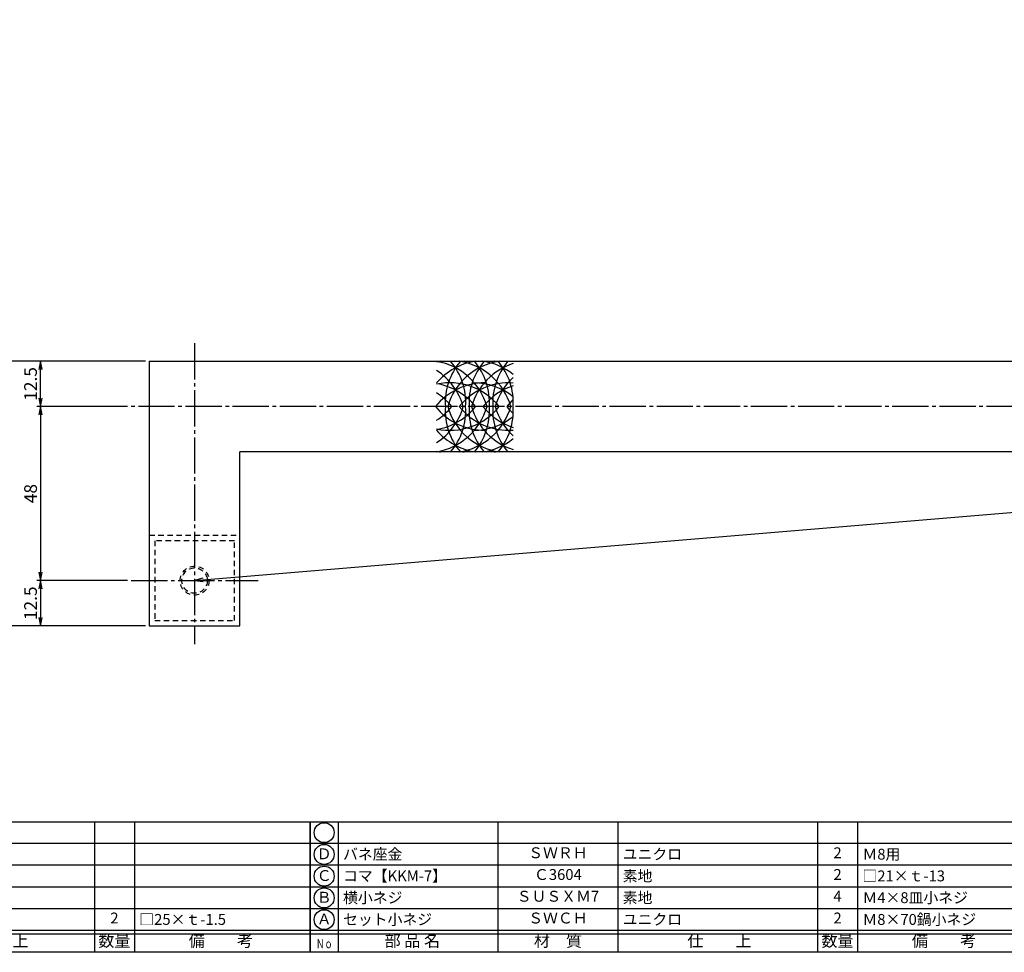
# Model space of a CAD drawing. Units: inches. Extents: x -143 to 664, y 138 to 698.
# Drawn here: x 6 to 277, y 138 to 395 of the extents above; entities that cross this region are included whole.
import ezdxf
from ezdxf.enums import TextEntityAlignment as Align

# ---------------------------------------------------------------- set-up
doc = ezdxf.new("R2010")
doc.units = ezdxf.units.IN
doc.header["$MEASUREMENT"] = 0
doc.linetypes.add('CENS', pattern=[13, 10, -1, 1, -1])
doc.linetypes.add('HIDS', pattern=[2.5, 1.5, -1])
for name, color, linetype in [('02-実線-1', 7, 'Continuous'), ('03-細線', 1, 'Continuous'), ('04-破線-1', 5, 'HIDS'), ('06-中心線', 1, 'CENS'), ('10-寸法', 3, 'Continuous'), ('図枠', 7, 'Continuous'), ('図枠-文字', 4, 'Continuous'), ('図枠-細線', 251, 'Continuous'), ('図枠-部品名称', 253, 'Continuous')]:
    doc.layers.add(name, color=color, linetype=linetype)
doc.styles.add('STD', font='TXT.shx', dxfattribs={"bigfont": 'bigfont.shx'})
doc.dimstyles.new('1：1', dxfattribs={"dimtxt": 3.5, "dimasz": 2.3, "dimexe": 1, "dimexo": 1, "dimgap": 1, "dimtad": 3, "dimdsep": 46, "dimtxsty": 'STD', "dimblk1": 'ARRI', "dimblk2": 'ARRI', "dimsah": 1, "dimcen": 0, "dimclrd": 3, "dimclre": 3, "dimclrt": 4, "dimadec": 0, "dimazin": 0, "dimtfac": 0.7, "dimtmove": 0, "dimatfit": 0, "dimldrblk": 'ARRI', "dimfxl": 1, "dimtvp": 1, "dimtolj": 1, "dimtzin": 0, "dimarcsym": 0})

# ---------------------------------------------------------------- blocks, each defined once
blk = doc.blocks.new('A$C337F4ABC')
for p, q in [((7.2, 36.81), (7.2, 0.81)), ((51.29, 36.81), (51.29, 0.81)), ((84.36, 36.81), (84.36, 0.81)), ((139.47, 36.81), (139.47, 0.81)), ((150.49, 36.81), (150.49, 0.81)), ((198.99, 6.81), (-0.51, 6.81))]:
    blk.add_line(p, q)
for centre in [(3.34, 33.81), (3.34, 27.81), (3.34, 21.81), (3.34, 15.81), (3.34, 9.81)]:
    blk.add_circle(centre, 2.75)
at = {"layer": '図枠'}
blk.add_lwpolyline([(-0.51, 36.81), (198.99, 36.81), (198.99, 0.81), (-0.51, 0.81)], close=True, dxfattribs=at)
at = {"layer": '図枠-細線'}
for p, q in [((198.99, 30.81), (-0.51, 30.81)), ((198.99, 24.81), (-0.51, 24.81)), ((198.99, 18.81), (-0.51, 18.81)), ((198.99, 12.81), (-0.51, 12.81)), ((198.99, 5.81), (-0.51, 5.81))]:
    blk.add_line(p, q, dxfattribs=at)
at = {"layer": '図枠-文字', "style": 'STD'}
for s, p in [('部 品 名', (27.66, 3.56)), ('材\u3000質', (67.85, 3.56)), ('仕\u3000\u3000上', (112.41, 3.56)), ('数量', (144.96, 3.56)), ('備\u3000\u3000考', (174.35, 3.56))]:
    blk.add_text(s, height=3.25, dxfattribs=at).set_placement(p, align=Align.MIDDLE)
at = {"layer": '図枠-文字', "color": 4, "style": 'STD', "width": 0.950181}
blk.add_text('Ｎｏ', height=2.5, dxfattribs=at).set_placement((1.12, 1.93), (5.71, 1.93), align=Align.FIT)
blk = doc.blocks.new('ARRI')
at = {"color": 0, "linetype": 'ByBlock'}
for p, q in [((0, 0), (-1, 0.21)), ((-1, -0.21), (0, 0)), ((0, 0), (-1, 0))]:
    blk.add_line(p, q, dxfattribs=at)
blk = doc.blocks.new('*D74')
at = {"layer": '10-寸法', "color": 3, "lineweight": -2, "transparency": 16777216}
for p, q in [((40.47, 300.71), (-4.53, 300.71)), ((-3.53, 230.01), (-3.53, 298.41)), ((40.47, 227.71), (-4.53, 227.71))]:
    blk.add_line(p, q, dxfattribs=at)
at = {"layer": 'Defpoints', "color": 0, "transparency": 16777216}
for p in [(-3.53, 300.71), (41.47, 300.71), (41.47, 227.71)]:
    blk.add_point(p, dxfattribs=at)
at = {"layer": '10-寸法', "color": 3, "lineweight": -2, "transparency": 16777216, "xscale": 2.3, "yscale": 2.3, "zscale": 2.3}
for p, rotation in [((-3.53, 300.71), 90), ((-3.53, 227.71), 270)]:
    blk.add_blockref('ARRI', p, dxfattribs=dict(at, rotation=rotation))
at = {"layer": '10-寸法', "color": 4, "transparency": 16777216, "insert": (-6.28, 264.21), "char_height": 3.5, "attachment_point": 5, "rotation": 90, "style": 'STD'}
blk.add_mtext('\\A1;73', dxfattribs=at)
blk = doc.blocks.new('*D75')
at = {"layer": '10-寸法', "color": 3, "lineweight": -2, "transparency": 16777216}
for p, q in [((40.47, 300.71), (10.47, 300.71)), ((11.47, 290.51), (11.47, 298.41)), ((35.47, 288.21), (10.47, 288.21))]:
    blk.add_line(p, q, dxfattribs=at)
at = {"layer": 'Defpoints', "color": 0, "transparency": 16777216}
for p in [(11.47, 300.71), (41.47, 300.71), (36.47, 288.21)]:
    blk.add_point(p, dxfattribs=at)
at = {"layer": '10-寸法', "color": 3, "lineweight": -2, "transparency": 16777216, "xscale": 2.3, "yscale": 2.3, "zscale": 2.3}
for p, rotation in [((11.47, 300.71), 90), ((11.47, 288.21), 270)]:
    blk.add_blockref('ARRI', p, dxfattribs=dict(at, rotation=rotation))
at = {"layer": '10-寸法', "color": 4, "transparency": 16777216, "insert": (8.72, 294.46), "char_height": 3.5, "attachment_point": 5, "rotation": 90, "style": 'STD'}
blk.add_mtext('\\A1;12.5', dxfattribs=at)
blk = doc.blocks.new('*D76')
at = {"layer": '10-寸法', "color": 3, "lineweight": -2, "transparency": 16777216}
for p, q in [((35.47, 288.21), (10.47, 288.21)), ((11.47, 285.91), (11.47, 242.51)), ((35.47, 240.21), (10.47, 240.21))]:
    blk.add_line(p, q, dxfattribs=at)
at = {"layer": 'Defpoints', "color": 0, "transparency": 16777216}
for p in [(36.47, 288.21), (11.47, 240.21), (36.47, 240.21)]:
    blk.add_point(p, dxfattribs=at)
at = {"layer": '10-寸法', "color": 3, "lineweight": -2, "transparency": 16777216, "xscale": 2.3, "yscale": 2.3, "zscale": 2.3}
for p, rotation in [((11.47, 288.21), 90), ((11.47, 240.21), 270)]:
    blk.add_blockref('ARRI', p, dxfattribs=dict(at, rotation=rotation))
at = {"layer": '10-寸法', "color": 4, "transparency": 16777216, "insert": (8.72, 264.21), "char_height": 3.5, "attachment_point": 5, "rotation": 90, "style": 'STD'}
blk.add_mtext('\\A1;48', dxfattribs=at)
blk = doc.blocks.new('*D77')
at = {"layer": '10-寸法', "color": 3, "lineweight": -2, "transparency": 16777216}
for p, q in [((35.47, 240.21), (10.47, 240.21)), ((11.47, 237.91), (11.47, 230.01)), ((40.47, 227.71), (10.47, 227.71))]:
    blk.add_line(p, q, dxfattribs=at)
at = {"layer": 'Defpoints', "color": 0, "transparency": 16777216}
for p in [(36.47, 240.21), (11.47, 227.71), (41.47, 227.71)]:
    blk.add_point(p, dxfattribs=at)
at = {"layer": '10-寸法', "color": 3, "lineweight": -2, "transparency": 16777216, "xscale": 2.3, "yscale": 2.3, "zscale": 2.3}
for p, rotation in [((11.47, 240.21), 90), ((11.47, 227.71), 270)]:
    blk.add_blockref('ARRI', p, dxfattribs=dict(at, rotation=rotation))
at = {"layer": '10-寸法', "color": 4, "transparency": 16777216, "insert": (8.72, 233.96), "char_height": 3.5, "attachment_point": 5, "rotation": 90, "style": 'STD'}
blk.add_mtext('\\A1;12.5', dxfattribs=at)
blk = doc.blocks.new('*D79')
at = {"layer": '02-実線-1', "color": 3, "lineweight": -2, "transparency": 16777216}
blk.add_line((56.26, 240.4), (626.68, 288.02), dxfattribs=at)
at = {"layer": 'Defpoints', "color": 0, "transparency": 16777216}
for p in [(628.97, 288.21), (628.97, 288.21), (53.97, 240.21)]:
    blk.add_point(p, dxfattribs=at)
at = {"layer": '02-実線-1', "color": 3, "lineweight": -2, "transparency": 16777216, "xscale": 2.3, "yscale": 2.3, "zscale": 2.3}
for p, rotation in [((628.97, 288.21), 4.771888060777773), ((53.97, 240.21), 184.7718880607777)]:
    blk.add_blockref('ARRI', p, dxfattribs=dict(at, rotation=rotation))
at = {"layer": '02-実線-1', "color": 4, "transparency": 16777216, "insert": (341.24, 266.95), "char_height": 3.5, "attachment_point": 5, "rotation": 4.7719, "style": 'STD'}
blk.add_mtext('\\A1;P=', dxfattribs=at)

msp = doc.modelspace()

# ---------------------------------------------------------------- linework, layer by layer
at = {"layer": '02-実線-1', "color": 7, "linetype": 'Continuous'}
for p, q in [((41.471, 300.707), (340.96, 300.707)), ((41.471, 300.707), (41.471, 227.707)), ((66.471, 227.707), (66.471, 275.707)), ((340.96, 275.707), (66.471, 275.707)), ((41.471, 227.707), (66.471, 227.707))]:
    msp.add_line(p, q, dxfattribs=at)
at = {"layer": '03-細線'}
for centre, start, end in [((134.084, 289.367), 139.60634, 139.6121), ((134.084, 283.399), 98.4642, 139.6121), ((124.394, 283.399), 98.4642, 102.0042), ((117.84, 283.399), 15.95142, 80.41347), ((140.638, 289.367), 139.60634, 183.79863), ((140.638, 283.399), 98.4642, 164.04858), ((111.286, 289.367), 356.20137, 40.39366), ((124.394, 283.399), 15.95142, 81.5358), ((130.948, 283.399), 98.4642, 100.79293), ((147.192, 289.367), 139.60634, 183.79863), ((147.192, 283.399), 107.62179, 164.04858), ((117.84, 289.367), 356.20137, 40.39366), ((130.948, 283.399), 51.28259, 81.5358), ((153.746, 289.367), 139.60634, 183.79863), ((134.084, 283.399), 77.34207, 81.5358), ((124.394, 289.367), 356.20137, 40.39366), ((111.286, 283.399), 15.95142, 57.24437), ((153.746, 283.399), 132.62932, 164.04858), ((134.084, 277.258), 90, 141.26304), ((124.394, 277.258), 38.73696, 102.0042), ((117.84, 277.258), 38.73696, 80.41347), ((140.638, 277.258), 85.88331, 141.26304), ((130.948, 277.258), 51.28259, 90), ((147.192, 277.258), 107.62179, 141.26304), ((111.286, 277.258), 38.73696, 57.24437), ((134.084, 299.159), 218.73696, 270), ((111.286, 293.018), 302.75563, 344.04858), ((111.286, 299.159), 302.75563, 321.26304), ((117.84, 293.018), 279.58653, 344.04858), ((117.84, 299.159), 279.58653, 321.26304), ((124.394, 299.159), 257.9958, 321.26304), ((140.638, 287.049), 176.20137, 220.39366), ((140.638, 293.018), 195.95142, 261.5358), ((111.286, 287.049), 319.60634, 3.79863), ((124.394, 293.018), 278.4642, 344.04858), ((140.638, 299.159), 218.73696, 274.11669), ((147.192, 287.049), 176.20137, 220.39366), ((147.192, 293.018), 195.95142, 252.37821), ((117.84, 287.049), 319.60634, 3.79863), ((147.192, 299.159), 218.73696, 252.37821), ((153.746, 287.049), 176.20137, 220.39366), ((153.746, 293.018), 195.95142, 227.37068), ((124.394, 287.049), 319.60634, 3.79863), ((153.746, 277.258), 132.70107, 141.26304), ((153.746, 299.159), 218.73696, 227.29893), ((130.948, 299.159), 270, 308.71741), ((134.084, 293.018), 220.3879, 261.5358), ((130.948, 293.018), 278.4642, 308.71741), ((124.394, 293.018), 257.9958, 261.5358), ((134.084, 287.049), 220.3879, 220.39366), ((130.948, 293.018), 259.20707, 261.5358), ((134.084, 293.018), 278.4642, 282.65793)]:
    msp.add_arc(centre, 17.5, start, end, dxfattribs=at)
at = {"layer": '04-破線-1'}
msp.add_line((41.471, 252.707), (66.471, 252.707), dxfattribs=at)
msp.add_lwpolyline([(42.971, 229.207), (64.971, 229.207), (64.971, 251.207), (42.971, 251.207)], close=True, dxfattribs=at)
at = {"layer": '04-破線-1', "color": 5, "linetype": 'HIDS'}
for radius in [4, 3.5]:
    msp.add_circle((53.971, 240.207), radius, dxfattribs=at)
at = {"layer": '06-中心線', "color": 1, "linetype": 'CENS'}
for p, q in [((53.971, 305.707), (53.971, 222.707)), ((36.471, 240.207), (71.471, 240.207))]:
    msp.add_line(p, q, dxfattribs=at)
at = {"layer": '06-中心線'}
msp.add_line((646.471, 288.207), (36.471, 288.207), dxfattribs=at)
at = {"layer": '図枠'}
msp.add_lwpolyline([(-142.635, 697.694), (664.365, 697.694), (664.365, 137.694), (-142.635, 137.694)], close=True, dxfattribs=at)

# ---------------------------------------------------------------- block references
for p in [(-113.121, 136.886), (86.379, 136.886)]:
    msp.add_blockref('A$C337F4ABC', p, dxfattribs=at)

# ---------------------------------------------------------------- texts
at = {"layer": '図枠-部品名称', "style": 'STD'}
for s, p in [('Ｄ', (89.73, 164.477)), ('ＳＷＲＨ', (154.209, 164.761)), ('2', (231.363, 164.761)), ('Ｃ', (89.73, 158.477)), ('Ｃ3604', (154.209, 158.761)), ('2', (231.363, 158.761)), ('Ｂ', (89.73, 152.477)), ('ＳＵＳＸＭ7', (154.209, 152.761)), ('4', (231.363, 152.761)), ('2', (31.863, 146.761)), ('Ａ', (89.73, 146.477)), ('ＳＷＣＨ', (154.209, 146.761)), ('2', (231.363, 146.761))]:
    msp.add_text(s, height=3, dxfattribs=at).set_placement(p, align=Align.MIDDLE)
for s, p in [('バネ座金', (94.94, 164.761)), ('ユニクロ', (172.095, 164.761)), ('Ｍ8用', (238.228, 164.761)), ('コマ【KKM-7】', (94.94, 158.761)), ('素地', (172.095, 158.761)), ('□21×ｔ-13', (238.228, 158.761)), ('横小ネジ', (94.94, 152.761)), ('素地', (172.095, 152.761)), ('Ｍ4×8皿小ネジ', (238.228, 152.761)), ('□25×ｔ-1.5', (38.728, 146.761)), ('セット小ネジ', (94.94, 146.761)), ('ユニクロ', (172.095, 146.761)), ('Ｍ8×70鍋小ネジ', (238.228, 146.761))]:
    msp.add_text(s, height=3, dxfattribs=at).set_placement(p, align=Align.MIDDLE_LEFT)

# ---------------------------------------------------------------- dimensions: what is measured, and where the dimension line sits
at = {"layer": '02-実線-1'}
dim = msp.add_aligned_dim(p1=(53.971, 240.207), p2=(628.971, 288.207), distance=0, text='P=', dimstyle='1：1', override={"dimscale": 0, "dimtix": 0, "dimtofl": 1, "dimtmove": 0, "dimatfit": 0}, dxfattribs=at)
dim.commit()
dim.dimension.update_dxf_attribs({"geometry": '*D79', "text_midpoint": (341.242, 266.947)})
at = {"layer": '10-寸法'}
for base, p1, p2, picture, middle in [((-3.529, 300.707), (41.471, 227.707), (41.471, 300.707), '*D74', (-6.279, 264.207)), ((11.471, 300.707), (36.471, 288.207), (41.471, 300.707), '*D75', (8.721, 294.457)), ((11.471, 240.207), (36.471, 288.207), (36.471, 240.207), '*D76', (8.721, 264.207)), ((11.471, 227.707), (36.471, 240.207), (41.471, 227.707), '*D77', (8.721, 233.957))]:
    dim = msp.add_linear_dim(base=base, p1=p1, p2=p2, angle=90, dimstyle='1：1', override={"dimscale": 0, "dimtix": 0, "dimtofl": 1, "dimtmove": 0, "dimatfit": 0}, dxfattribs=at)
    dim.commit()
    dim.dimension.update_dxf_attribs({"geometry": picture, "text_midpoint": middle})

doc.saveas('drawing.dxf')
